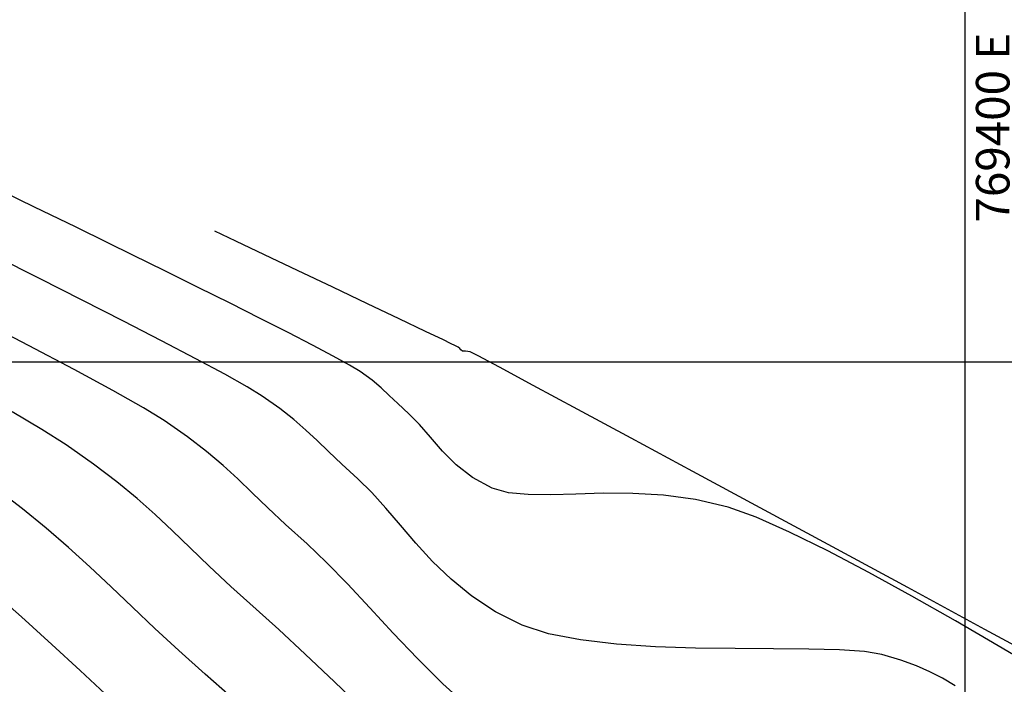
# Model space of a CAD drawing. Units: metres. Extents: x 768407 to 770464, y 8560621 to 8561777.
# Drawn here: x 769522 to 769558, y 8561365 to 8561390 of the extents above; entities that cross this region are included whole.
import ezdxf

# ---------------------------------------------------------------- set-up
doc = ezdxf.new("R2010")
doc.units = ezdxf.units.M
doc.header["$LTSCALE"] = 12.7
doc.header["$MEASUREMENT"] = 0
for name, color, linetype in [('AeccObjExplode_amaybamba alta_Vport_1B85', 7, 'Continuous'), ('AeccObjExplode_amaybamba alta_Vport_1B87', 7, 'Continuous'), ('AeccObjExplode_amybamba baja_Vport_1C56', 7, 'Continuous'), ('AeccObjExplode_amybamba baja_Vport_1C57', 7, 'Continuous'), ('AeccObjExplode_Model', 7, 'Continuous'), ('CONT-MJR', 48, 'Continuous'), ('CONT-MNR', 33, 'Continuous'), ('COORD_LIN', 8, 'Continuous'), ('COORD_TXT', 7, 'Continuous')]:
    doc.layers.add(name, color=color, linetype=linetype)
doc.styles.add('L60', font='romans.shx', dxfattribs={"height": 5})

# ---------------------------------------------------------------- blocks, each defined once
blk = doc.blocks.new('*U105')
at = {"layer": 'CONT-MJR', "elevation": 1755, "flags": 128}
blk.add_lwpolyline([(769418.461, 8561062.868), (769419.437, 8561061.98), (769420.381, 8561061.042), (769421.29, 8561060.088), (769422.16, 8561059.15), (769422.987, 8561058.262), (769423.767, 8561057.458), (769424.497, 8561056.771), (769425.295, 8561056.052), (769425.958, 8561055.426), (769426.535, 8561054.867), (769427.075, 8561054.348), (769427.625, 8561053.845), (769428.234, 8561053.331), (769428.95, 8561052.781), (769429.82, 8561052.17), (769430.582, 8561051.701), (769431.722, 8561051.058), (769433.171, 8561050.275), (769434.863, 8561049.383), (769436.729, 8561048.416)], dxfattribs=at)
blk = doc.blocks.new('*U107')
at = {"layer": 'CONT-MNR', "elevation": 1756, "flags": 128}
blk.add_lwpolyline([(769422.317, 8561063.009), (769423.477, 8561061.903), (769424.565, 8561060.872), (769425.547, 8561059.957), (769426.392, 8561059.195), (769427.332, 8561058.351), (769428.135, 8561057.599), (769428.843, 8561056.917), (769429.5, 8561056.283), (769430.146, 8561055.675), (769430.824, 8561055.073), (769431.576, 8561054.454), (769432.444, 8561053.796), (769433.469, 8561053.079), (769434.366, 8561052.506), (769435.479, 8561051.846)], dxfattribs=at)
blk = doc.blocks.new('*U110')
at = {"layer": 'CONT-MNR', "elevation": 1757, "flags": 128}
blk.add_lwpolyline([(769427.364, 8561062.435), (769428.287, 8561061.619), (769429.265, 8561060.744), (769430.16, 8561059.914), (769430.996, 8561059.123), (769431.795, 8561058.363), (769432.581, 8561057.625), (769433.376, 8561056.901), (769434.205, 8561056.183), (769435.089, 8561055.463), (769436.053, 8561054.734)], dxfattribs=at)
blk = doc.blocks.new('*U111')
at = {"layer": 'CONT-MNR', "elevation": 1758, "flags": 128}
blk.add_lwpolyline([(769432.007, 8561062.353), (769432.949, 8561061.479), (769434.001, 8561060.512), (769435.131, 8561059.491), (769436.305, 8561058.454)], dxfattribs=at)
blk = doc.blocks.new('*U232')
at = {"layer": 'CONT-MNR', "elevation": 1753, "flags": 128}
blk.add_lwpolyline([(769397.257, 8561061.453), (769398.765, 8561060.561), (769400.354, 8561059.637), (769401.973, 8561058.718), (769403.575, 8561057.837), (769405.109, 8561057.031), (769406.528, 8561056.333), (769407.781, 8561055.78), (769408.821, 8561055.406), (769410.035, 8561055.116), (769411.222, 8561054.954), (769412.369, 8561054.888), (769413.461, 8561054.886), (769414.483, 8561054.914), (769415.423, 8561054.941), (769416.265, 8561054.935), (769416.996, 8561054.863), (769417.6, 8561054.693), (769418.334, 8561054.297), (769418.944, 8561053.824), (769419.458, 8561053.312), (769419.904, 8561052.799), (769420.311, 8561052.323), (769420.707, 8561051.922), (769421.119, 8561051.546), (769421.439, 8561051.237), (769421.735, 8561050.959), (769422.073, 8561050.677), (769422.521, 8561050.354), (769422.922, 8561050.109), (769423.52, 8561049.776), (769424.29, 8561049.368), (769425.205, 8561048.896), (769426.237, 8561048.372), (769427.361, 8561047.808), (769428.547, 8561047.217), (769429.771, 8561046.61), (769431.006, 8561046), (769431.888, 8561045.566), (769433.118, 8561044.967), (769434.643, 8561044.227), (769436.411, 8561043.372)], dxfattribs=at)
blk = doc.blocks.new('*U233')
at = {"layer": 'CONT-MNR', "elevation": 1754, "flags": 128}
blk.add_lwpolyline([(769400.365, 8561062.058), (769400.843, 8561061.775), (769401.309, 8561061.528), (769401.81, 8561061.305), (769402.39, 8561061.094), (769403.095, 8561060.884), (769403.747, 8561060.777), (769404.672, 8561060.718), (769405.816, 8561060.69), (769407.127, 8561060.68), (769408.551, 8561060.671), (769410.035, 8561060.649), (769411.525, 8561060.597), (769412.969, 8561060.502), (769414.314, 8561060.347), (769415.505, 8561060.117), (769416.49, 8561059.797), (769417.483, 8561059.298), (769418.358, 8561058.721), (769419.134, 8561058.087), (769419.825, 8561057.42), (769420.449, 8561056.741), (769421.023, 8561056.072), (769421.562, 8561055.435), (769422.083, 8561054.852), (769422.602, 8561054.346), (769423.205, 8561053.801), (769423.697, 8561053.334), (769424.125, 8561052.918), (769424.538, 8561052.529), (769424.985, 8561052.14), (769425.513, 8561051.727), (769426.171, 8561051.262), (769426.725, 8561050.922), (769427.563, 8561050.452), (769428.639, 8561049.872), (769429.911, 8561049.205), (769431.334, 8561048.47), (769432.864, 8561047.689), (769434.457, 8561046.884), (769436.068, 8561046.074)], dxfattribs=at)
blk = doc.blocks.new('*U234')
at = {"layer": 'CONT-MNR', "elevation": 1752, "flags": 128}
blk.add_lwpolyline([(769396.38, 8561061.514), (769399.257, 8561059.953), (769402.128, 8561058.398), (769404.935, 8561056.879), (769407.625, 8561055.425), (769410.139, 8561054.068), (769412.423, 8561052.835), (769414.42, 8561051.759), (769416.074, 8561050.868), (769417.33, 8561050.194), (769418.131, 8561049.765), (769418.422, 8561049.612), (769418.597, 8561049.592), (769418.71, 8561049.589), (769418.767, 8561049.542), (769418.812, 8561049.497), (769418.872, 8561049.446), (769418.97, 8561049.394), (769419.151, 8561049.303), (769419.421, 8561049.173), (769420.091, 8561048.854), (769421.064, 8561048.391), (769422.245, 8561047.829), (769423.539, 8561047.213), (769424.85, 8561046.589), (769426.084, 8561046.001), (769427.144, 8561045.497), (769427.936, 8561045.12)], dxfattribs=at)
blk = doc.blocks.new('AeccObjExplode_amaybamba alta_Vport_1B85')
at = {"layer": 'CONT-MJR'}
blk.add_blockref('*U105', (0, 0), dxfattribs=at)
at = {"layer": 'CONT-MNR'}
for name in ['*U107', '*U233', '*U232', '*U234', '*U110', '*U111']:
    blk.add_blockref(name, (0, 0), dxfattribs=at)
blk = doc.blocks.new('*U324')
at = {"layer": 'CONT-MJR', "elevation": 1755, "flags": 128}
blk.add_lwpolyline([(769418.461, 8561062.868), (769419.437, 8561061.98), (769420.381, 8561061.042), (769421.29, 8561060.088), (769422.16, 8561059.15), (769422.987, 8561058.262), (769423.767, 8561057.458), (769424.497, 8561056.771), (769425.295, 8561056.052), (769425.958, 8561055.426), (769426.535, 8561054.867), (769427.075, 8561054.348), (769427.625, 8561053.845), (769428.234, 8561053.331), (769428.95, 8561052.781), (769429.82, 8561052.17), (769430.582, 8561051.701), (769431.722, 8561051.058), (769433.171, 8561050.275), (769434.863, 8561049.383), (769436.729, 8561048.416)], dxfattribs=at)
blk = doc.blocks.new('*U326')
at = {"layer": 'CONT-MNR', "elevation": 1756, "flags": 128}
blk.add_lwpolyline([(769422.317, 8561063.009), (769423.477, 8561061.903), (769424.565, 8561060.872), (769425.547, 8561059.957), (769426.392, 8561059.195), (769427.332, 8561058.351), (769428.135, 8561057.599), (769428.843, 8561056.917), (769429.5, 8561056.283), (769430.146, 8561055.675), (769430.824, 8561055.073), (769431.576, 8561054.454), (769432.444, 8561053.796), (769433.469, 8561053.079), (769434.366, 8561052.506), (769435.479, 8561051.846)], dxfattribs=at)
blk = doc.blocks.new('*U329')
at = {"layer": 'CONT-MNR', "elevation": 1757, "flags": 128}
blk.add_lwpolyline([(769427.364, 8561062.435), (769428.287, 8561061.619), (769429.265, 8561060.744), (769430.16, 8561059.914), (769430.996, 8561059.123), (769431.795, 8561058.363), (769432.581, 8561057.625), (769433.376, 8561056.901), (769434.205, 8561056.183), (769435.089, 8561055.463), (769436.053, 8561054.734)], dxfattribs=at)
blk = doc.blocks.new('*U330')
at = {"layer": 'CONT-MNR', "elevation": 1758, "flags": 128}
blk.add_lwpolyline([(769432.007, 8561062.353), (769432.949, 8561061.479), (769434.001, 8561060.512), (769435.131, 8561059.491), (769436.305, 8561058.454)], dxfattribs=at)
blk = doc.blocks.new('*U451')
at = {"layer": 'CONT-MNR', "elevation": 1753, "flags": 128}
blk.add_lwpolyline([(769397.257, 8561061.453), (769398.765, 8561060.561), (769400.354, 8561059.637), (769401.973, 8561058.718), (769403.575, 8561057.837), (769405.109, 8561057.031), (769406.528, 8561056.333), (769407.781, 8561055.78), (769408.821, 8561055.406), (769410.035, 8561055.116), (769411.222, 8561054.954), (769412.369, 8561054.888), (769413.461, 8561054.886), (769414.483, 8561054.914), (769415.423, 8561054.941), (769416.265, 8561054.935), (769416.996, 8561054.863), (769417.6, 8561054.693), (769418.334, 8561054.297), (769418.944, 8561053.824), (769419.458, 8561053.312), (769419.904, 8561052.799), (769420.311, 8561052.323), (769420.707, 8561051.922), (769421.119, 8561051.546), (769421.439, 8561051.237), (769421.735, 8561050.959), (769422.073, 8561050.677), (769422.521, 8561050.354), (769422.922, 8561050.109), (769423.52, 8561049.776), (769424.29, 8561049.368), (769425.205, 8561048.896), (769426.237, 8561048.372), (769427.361, 8561047.808), (769428.547, 8561047.217), (769429.771, 8561046.61), (769431.006, 8561046), (769431.888, 8561045.566), (769433.118, 8561044.967), (769434.643, 8561044.227), (769436.411, 8561043.372)], dxfattribs=at)
blk = doc.blocks.new('*U452')
at = {"layer": 'CONT-MNR', "elevation": 1754, "flags": 128}
blk.add_lwpolyline([(769400.365, 8561062.058), (769400.843, 8561061.775), (769401.309, 8561061.528), (769401.81, 8561061.305), (769402.39, 8561061.094), (769403.095, 8561060.884), (769403.747, 8561060.777), (769404.672, 8561060.718), (769405.816, 8561060.69), (769407.127, 8561060.68), (769408.551, 8561060.671), (769410.035, 8561060.649), (769411.525, 8561060.597), (769412.969, 8561060.502), (769414.314, 8561060.347), (769415.505, 8561060.117), (769416.49, 8561059.797), (769417.483, 8561059.298), (769418.358, 8561058.721), (769419.134, 8561058.087), (769419.825, 8561057.42), (769420.449, 8561056.741), (769421.023, 8561056.072), (769421.562, 8561055.435), (769422.083, 8561054.852), (769422.602, 8561054.346), (769423.205, 8561053.801), (769423.697, 8561053.334), (769424.125, 8561052.918), (769424.538, 8561052.529), (769424.985, 8561052.14), (769425.513, 8561051.727), (769426.171, 8561051.262), (769426.725, 8561050.922), (769427.563, 8561050.452), (769428.639, 8561049.872), (769429.911, 8561049.205), (769431.334, 8561048.47), (769432.864, 8561047.689), (769434.457, 8561046.884), (769436.068, 8561046.074)], dxfattribs=at)
blk = doc.blocks.new('*U453')
at = {"layer": 'CONT-MNR', "elevation": 1752, "flags": 128}
blk.add_lwpolyline([(769396.38, 8561061.514), (769399.257, 8561059.953), (769402.128, 8561058.398), (769404.935, 8561056.879), (769407.625, 8561055.425), (769410.139, 8561054.068), (769412.423, 8561052.835), (769414.42, 8561051.759), (769416.074, 8561050.868), (769417.33, 8561050.194), (769418.131, 8561049.765), (769418.422, 8561049.612), (769418.597, 8561049.592), (769418.71, 8561049.589), (769418.767, 8561049.542), (769418.812, 8561049.497), (769418.872, 8561049.446), (769418.97, 8561049.394), (769419.151, 8561049.303), (769419.421, 8561049.173), (769420.091, 8561048.854), (769421.064, 8561048.391), (769422.245, 8561047.829), (769423.539, 8561047.213), (769424.85, 8561046.589), (769426.084, 8561046.001), (769427.144, 8561045.497), (769427.936, 8561045.12)], dxfattribs=at)
blk = doc.blocks.new('AeccObjExplode_amaybamba alta_Vport_1B87')
at = {"layer": 'CONT-MJR'}
blk.add_blockref('*U324', (0, 0), dxfattribs=at)
at = {"layer": 'CONT-MNR'}
for name in ['*U326', '*U452', '*U451', '*U453', '*U329', '*U330']:
    blk.add_blockref(name, (0, 0), dxfattribs=at)
blk = doc.blocks.new('*U543')
at = {"layer": 'CONT-MJR', "elevation": 1755, "flags": 128}
blk.add_lwpolyline([(769418.461, 8561062.868), (769419.437, 8561061.98), (769420.381, 8561061.042), (769421.29, 8561060.088), (769422.16, 8561059.15), (769422.987, 8561058.262), (769423.767, 8561057.458), (769424.497, 8561056.771), (769425.295, 8561056.052), (769425.958, 8561055.426), (769426.535, 8561054.867), (769427.075, 8561054.348), (769427.625, 8561053.845), (769428.234, 8561053.331), (769428.95, 8561052.781), (769429.82, 8561052.17), (769430.582, 8561051.701), (769431.722, 8561051.058), (769433.171, 8561050.275), (769434.863, 8561049.383), (769436.729, 8561048.416)], dxfattribs=at)
blk = doc.blocks.new('*U545')
at = {"layer": 'CONT-MNR', "elevation": 1756, "flags": 128}
blk.add_lwpolyline([(769422.317, 8561063.009), (769423.477, 8561061.903), (769424.565, 8561060.872), (769425.547, 8561059.957), (769426.392, 8561059.195), (769427.332, 8561058.351), (769428.135, 8561057.599), (769428.843, 8561056.917), (769429.5, 8561056.283), (769430.146, 8561055.675), (769430.824, 8561055.073), (769431.576, 8561054.454), (769432.444, 8561053.796), (769433.469, 8561053.079), (769434.366, 8561052.506), (769435.479, 8561051.846)], dxfattribs=at)
blk = doc.blocks.new('*U548')
at = {"layer": 'CONT-MNR', "elevation": 1757, "flags": 128}
blk.add_lwpolyline([(769427.364, 8561062.435), (769428.287, 8561061.619), (769429.265, 8561060.744), (769430.16, 8561059.914), (769430.996, 8561059.123), (769431.795, 8561058.363), (769432.581, 8561057.625), (769433.376, 8561056.901), (769434.205, 8561056.183), (769435.089, 8561055.463), (769436.053, 8561054.734)], dxfattribs=at)
blk = doc.blocks.new('*U549')
at = {"layer": 'CONT-MNR', "elevation": 1758, "flags": 128}
blk.add_lwpolyline([(769432.007, 8561062.353), (769432.949, 8561061.479), (769434.001, 8561060.512), (769435.131, 8561059.491), (769436.305, 8561058.454)], dxfattribs=at)
blk = doc.blocks.new('*U670')
at = {"layer": 'CONT-MNR', "elevation": 1753, "flags": 128}
blk.add_lwpolyline([(769397.257, 8561061.453), (769398.765, 8561060.561), (769400.354, 8561059.637), (769401.973, 8561058.718), (769403.575, 8561057.837), (769405.109, 8561057.031), (769406.528, 8561056.333), (769407.781, 8561055.78), (769408.821, 8561055.406), (769410.035, 8561055.116), (769411.222, 8561054.954), (769412.369, 8561054.888), (769413.461, 8561054.886), (769414.483, 8561054.914), (769415.423, 8561054.941), (769416.265, 8561054.935), (769416.996, 8561054.863), (769417.6, 8561054.693), (769418.334, 8561054.297), (769418.944, 8561053.824), (769419.458, 8561053.312), (769419.904, 8561052.799), (769420.311, 8561052.323), (769420.707, 8561051.922), (769421.119, 8561051.546), (769421.439, 8561051.237), (769421.735, 8561050.959), (769422.073, 8561050.677), (769422.521, 8561050.354), (769422.922, 8561050.109), (769423.52, 8561049.776), (769424.29, 8561049.368), (769425.205, 8561048.896), (769426.237, 8561048.372), (769427.361, 8561047.808), (769428.547, 8561047.217), (769429.771, 8561046.61), (769431.006, 8561046), (769431.888, 8561045.566), (769433.118, 8561044.967), (769434.643, 8561044.227), (769436.411, 8561043.372)], dxfattribs=at)
blk = doc.blocks.new('*U671')
at = {"layer": 'CONT-MNR', "elevation": 1754, "flags": 128}
blk.add_lwpolyline([(769400.365, 8561062.058), (769400.843, 8561061.775), (769401.309, 8561061.528), (769401.81, 8561061.305), (769402.39, 8561061.094), (769403.095, 8561060.884), (769403.747, 8561060.777), (769404.672, 8561060.718), (769405.816, 8561060.69), (769407.127, 8561060.68), (769408.551, 8561060.671), (769410.035, 8561060.649), (769411.525, 8561060.597), (769412.969, 8561060.502), (769414.314, 8561060.347), (769415.505, 8561060.117), (769416.49, 8561059.797), (769417.483, 8561059.298), (769418.358, 8561058.721), (769419.134, 8561058.087), (769419.825, 8561057.42), (769420.449, 8561056.741), (769421.023, 8561056.072), (769421.562, 8561055.435), (769422.083, 8561054.852), (769422.602, 8561054.346), (769423.205, 8561053.801), (769423.697, 8561053.334), (769424.125, 8561052.918), (769424.538, 8561052.529), (769424.985, 8561052.14), (769425.513, 8561051.727), (769426.171, 8561051.262), (769426.725, 8561050.922), (769427.563, 8561050.452), (769428.639, 8561049.872), (769429.911, 8561049.205), (769431.334, 8561048.47), (769432.864, 8561047.689), (769434.457, 8561046.884), (769436.068, 8561046.074)], dxfattribs=at)
blk = doc.blocks.new('*U672')
at = {"layer": 'CONT-MNR', "elevation": 1752, "flags": 128}
blk.add_lwpolyline([(769396.38, 8561061.514), (769399.257, 8561059.953), (769402.128, 8561058.398), (769404.935, 8561056.879), (769407.625, 8561055.425), (769410.139, 8561054.068), (769412.423, 8561052.835), (769414.42, 8561051.759), (769416.074, 8561050.868), (769417.33, 8561050.194), (769418.131, 8561049.765), (769418.422, 8561049.612), (769418.597, 8561049.592), (769418.71, 8561049.589), (769418.767, 8561049.542), (769418.812, 8561049.497), (769418.872, 8561049.446), (769418.97, 8561049.394), (769419.151, 8561049.303), (769419.421, 8561049.173), (769420.091, 8561048.854), (769421.064, 8561048.391), (769422.245, 8561047.829), (769423.539, 8561047.213), (769424.85, 8561046.589), (769426.084, 8561046.001), (769427.144, 8561045.497), (769427.936, 8561045.12)], dxfattribs=at)
blk = doc.blocks.new('AeccObjExplode_amybamba baja_Vport_1C56')
at = {"layer": 'CONT-MJR'}
blk.add_blockref('*U543', (0, 0), dxfattribs=at)
at = {"layer": 'CONT-MNR'}
for name in ['*U545', '*U671', '*U670', '*U672', '*U548', '*U549']:
    blk.add_blockref(name, (0, 0), dxfattribs=at)
blk = doc.blocks.new('*U762')
at = {"layer": 'CONT-MJR', "elevation": 1755, "flags": 128}
blk.add_lwpolyline([(769418.461, 8561062.868), (769419.437, 8561061.98), (769420.381, 8561061.042), (769421.29, 8561060.088), (769422.16, 8561059.15), (769422.987, 8561058.262), (769423.767, 8561057.458), (769424.497, 8561056.771), (769425.295, 8561056.052), (769425.958, 8561055.426), (769426.535, 8561054.867), (769427.075, 8561054.348), (769427.625, 8561053.845), (769428.234, 8561053.331), (769428.95, 8561052.781), (769429.82, 8561052.17), (769430.582, 8561051.701), (769431.722, 8561051.058), (769433.171, 8561050.275), (769434.863, 8561049.383), (769436.729, 8561048.416)], dxfattribs=at)
blk = doc.blocks.new('*U764')
at = {"layer": 'CONT-MNR', "elevation": 1756, "flags": 128}
blk.add_lwpolyline([(769422.317, 8561063.009), (769423.477, 8561061.903), (769424.565, 8561060.872), (769425.547, 8561059.957), (769426.392, 8561059.195), (769427.332, 8561058.351), (769428.135, 8561057.599), (769428.843, 8561056.917), (769429.5, 8561056.283), (769430.146, 8561055.675), (769430.824, 8561055.073), (769431.576, 8561054.454), (769432.444, 8561053.796), (769433.469, 8561053.079), (769434.366, 8561052.506), (769435.479, 8561051.846)], dxfattribs=at)
blk = doc.blocks.new('*U767')
at = {"layer": 'CONT-MNR', "elevation": 1757, "flags": 128}
blk.add_lwpolyline([(769427.364, 8561062.435), (769428.287, 8561061.619), (769429.265, 8561060.744), (769430.16, 8561059.914), (769430.996, 8561059.123), (769431.795, 8561058.363), (769432.581, 8561057.625), (769433.376, 8561056.901), (769434.205, 8561056.183), (769435.089, 8561055.463), (769436.053, 8561054.734)], dxfattribs=at)
blk = doc.blocks.new('*U768')
at = {"layer": 'CONT-MNR', "elevation": 1758, "flags": 128}
blk.add_lwpolyline([(769432.007, 8561062.353), (769432.949, 8561061.479), (769434.001, 8561060.512), (769435.131, 8561059.491), (769436.305, 8561058.454)], dxfattribs=at)
blk = doc.blocks.new('*U889')
at = {"layer": 'CONT-MNR', "elevation": 1753, "flags": 128}
blk.add_lwpolyline([(769397.257, 8561061.453), (769398.765, 8561060.561), (769400.354, 8561059.637), (769401.973, 8561058.718), (769403.575, 8561057.837), (769405.109, 8561057.031), (769406.528, 8561056.333), (769407.781, 8561055.78), (769408.821, 8561055.406), (769410.035, 8561055.116), (769411.222, 8561054.954), (769412.369, 8561054.888), (769413.461, 8561054.886), (769414.483, 8561054.914), (769415.423, 8561054.941), (769416.265, 8561054.935), (769416.996, 8561054.863), (769417.6, 8561054.693), (769418.334, 8561054.297), (769418.944, 8561053.824), (769419.458, 8561053.312), (769419.904, 8561052.799), (769420.311, 8561052.323), (769420.707, 8561051.922), (769421.119, 8561051.546), (769421.439, 8561051.237), (769421.735, 8561050.959), (769422.073, 8561050.677), (769422.521, 8561050.354), (769422.922, 8561050.109), (769423.52, 8561049.776), (769424.29, 8561049.368), (769425.205, 8561048.896), (769426.237, 8561048.372), (769427.361, 8561047.808), (769428.547, 8561047.217), (769429.771, 8561046.61), (769431.006, 8561046), (769431.888, 8561045.566), (769433.118, 8561044.967), (769434.643, 8561044.227), (769436.411, 8561043.372)], dxfattribs=at)
blk = doc.blocks.new('*U890')
at = {"layer": 'CONT-MNR', "elevation": 1754, "flags": 128}
blk.add_lwpolyline([(769400.365, 8561062.058), (769400.843, 8561061.775), (769401.309, 8561061.528), (769401.81, 8561061.305), (769402.39, 8561061.094), (769403.095, 8561060.884), (769403.747, 8561060.777), (769404.672, 8561060.718), (769405.816, 8561060.69), (769407.127, 8561060.68), (769408.551, 8561060.671), (769410.035, 8561060.649), (769411.525, 8561060.597), (769412.969, 8561060.502), (769414.314, 8561060.347), (769415.505, 8561060.117), (769416.49, 8561059.797), (769417.483, 8561059.298), (769418.358, 8561058.721), (769419.134, 8561058.087), (769419.825, 8561057.42), (769420.449, 8561056.741), (769421.023, 8561056.072), (769421.562, 8561055.435), (769422.083, 8561054.852), (769422.602, 8561054.346), (769423.205, 8561053.801), (769423.697, 8561053.334), (769424.125, 8561052.918), (769424.538, 8561052.529), (769424.985, 8561052.14), (769425.513, 8561051.727), (769426.171, 8561051.262), (769426.725, 8561050.922), (769427.563, 8561050.452), (769428.639, 8561049.872), (769429.911, 8561049.205), (769431.334, 8561048.47), (769432.864, 8561047.689), (769434.457, 8561046.884), (769436.068, 8561046.074)], dxfattribs=at)
blk = doc.blocks.new('*U891')
at = {"layer": 'CONT-MNR', "elevation": 1752, "flags": 128}
blk.add_lwpolyline([(769396.38, 8561061.514), (769399.257, 8561059.953), (769402.128, 8561058.398), (769404.935, 8561056.879), (769407.625, 8561055.425), (769410.139, 8561054.068), (769412.423, 8561052.835), (769414.42, 8561051.759), (769416.074, 8561050.868), (769417.33, 8561050.194), (769418.131, 8561049.765), (769418.422, 8561049.612), (769418.597, 8561049.592), (769418.71, 8561049.589), (769418.767, 8561049.542), (769418.812, 8561049.497), (769418.872, 8561049.446), (769418.97, 8561049.394), (769419.151, 8561049.303), (769419.421, 8561049.173), (769420.091, 8561048.854), (769421.064, 8561048.391), (769422.245, 8561047.829), (769423.539, 8561047.213), (769424.85, 8561046.589), (769426.084, 8561046.001), (769427.144, 8561045.497), (769427.936, 8561045.12)], dxfattribs=at)
blk = doc.blocks.new('AeccObjExplode_amybamba baja_Vport_1C57')
at = {"layer": 'CONT-MJR'}
blk.add_blockref('*U762', (0, 0), dxfattribs=at)
at = {"layer": 'CONT-MNR'}
for name in ['*U764', '*U890', '*U889', '*U891', '*U767', '*U768']:
    blk.add_blockref(name, (0, 0), dxfattribs=at)
blk = doc.blocks.new('*U981')
at = {"layer": 'CONT-MJR', "elevation": 1755, "flags": 128}
blk.add_lwpolyline([(769418.461, 8561062.868), (769419.437, 8561061.98), (769420.381, 8561061.042), (769421.29, 8561060.088), (769422.16, 8561059.15), (769422.987, 8561058.262), (769423.767, 8561057.458), (769424.497, 8561056.771), (769425.295, 8561056.052), (769425.958, 8561055.426), (769426.535, 8561054.867), (769427.075, 8561054.348), (769427.625, 8561053.845), (769428.234, 8561053.331), (769428.95, 8561052.781), (769429.82, 8561052.17), (769430.582, 8561051.701), (769431.722, 8561051.058), (769433.171, 8561050.275), (769434.863, 8561049.383), (769436.729, 8561048.416)], dxfattribs=at)
blk = doc.blocks.new('*U983')
at = {"layer": 'CONT-MNR', "elevation": 1756, "flags": 128}
blk.add_lwpolyline([(769422.317, 8561063.009), (769423.477, 8561061.903), (769424.565, 8561060.872), (769425.547, 8561059.957), (769426.392, 8561059.195), (769427.332, 8561058.351), (769428.135, 8561057.599), (769428.843, 8561056.917), (769429.5, 8561056.283), (769430.146, 8561055.675), (769430.824, 8561055.073), (769431.576, 8561054.454), (769432.444, 8561053.796), (769433.469, 8561053.079), (769434.366, 8561052.506), (769435.479, 8561051.846)], dxfattribs=at)
blk = doc.blocks.new('*U986')
at = {"layer": 'CONT-MNR', "elevation": 1757, "flags": 128}
blk.add_lwpolyline([(769427.364, 8561062.435), (769428.287, 8561061.619), (769429.265, 8561060.744), (769430.16, 8561059.914), (769430.996, 8561059.123), (769431.795, 8561058.363), (769432.581, 8561057.625), (769433.376, 8561056.901), (769434.205, 8561056.183), (769435.089, 8561055.463), (769436.053, 8561054.734)], dxfattribs=at)
blk = doc.blocks.new('*U987')
at = {"layer": 'CONT-MNR', "elevation": 1758, "flags": 128}
blk.add_lwpolyline([(769432.007, 8561062.353), (769432.949, 8561061.479), (769434.001, 8561060.512), (769435.131, 8561059.491), (769436.305, 8561058.454)], dxfattribs=at)
blk = doc.blocks.new('*U1108')
at = {"layer": 'CONT-MNR', "elevation": 1753, "flags": 128}
blk.add_lwpolyline([(769397.257, 8561061.453), (769398.765, 8561060.561), (769400.354, 8561059.637), (769401.973, 8561058.718), (769403.575, 8561057.837), (769405.109, 8561057.031), (769406.528, 8561056.333), (769407.781, 8561055.78), (769408.821, 8561055.406), (769410.035, 8561055.116), (769411.222, 8561054.954), (769412.369, 8561054.888), (769413.461, 8561054.886), (769414.483, 8561054.914), (769415.423, 8561054.941), (769416.265, 8561054.935), (769416.996, 8561054.863), (769417.6, 8561054.693), (769418.334, 8561054.297), (769418.944, 8561053.824), (769419.458, 8561053.312), (769419.904, 8561052.799), (769420.311, 8561052.323), (769420.707, 8561051.922), (769421.119, 8561051.546), (769421.439, 8561051.237), (769421.735, 8561050.959), (769422.073, 8561050.677), (769422.521, 8561050.354), (769422.922, 8561050.109), (769423.52, 8561049.776), (769424.29, 8561049.368), (769425.205, 8561048.896), (769426.237, 8561048.372), (769427.361, 8561047.808), (769428.547, 8561047.217), (769429.771, 8561046.61), (769431.006, 8561046), (769431.888, 8561045.566), (769433.118, 8561044.967), (769434.643, 8561044.227), (769436.411, 8561043.372)], dxfattribs=at)
blk = doc.blocks.new('*U1109')
at = {"layer": 'CONT-MNR', "elevation": 1754, "flags": 128}
blk.add_lwpolyline([(769400.365, 8561062.058), (769400.843, 8561061.775), (769401.309, 8561061.528), (769401.81, 8561061.305), (769402.39, 8561061.094), (769403.095, 8561060.884), (769403.747, 8561060.777), (769404.672, 8561060.718), (769405.816, 8561060.69), (769407.127, 8561060.68), (769408.551, 8561060.671), (769410.035, 8561060.649), (769411.525, 8561060.597), (769412.969, 8561060.502), (769414.314, 8561060.347), (769415.505, 8561060.117), (769416.49, 8561059.797), (769417.483, 8561059.298), (769418.358, 8561058.721), (769419.134, 8561058.087), (769419.825, 8561057.42), (769420.449, 8561056.741), (769421.023, 8561056.072), (769421.562, 8561055.435), (769422.083, 8561054.852), (769422.602, 8561054.346), (769423.205, 8561053.801), (769423.697, 8561053.334), (769424.125, 8561052.918), (769424.538, 8561052.529), (769424.985, 8561052.14), (769425.513, 8561051.727), (769426.171, 8561051.262), (769426.725, 8561050.922), (769427.563, 8561050.452), (769428.639, 8561049.872), (769429.911, 8561049.205), (769431.334, 8561048.47), (769432.864, 8561047.689), (769434.457, 8561046.884), (769436.068, 8561046.074)], dxfattribs=at)
blk = doc.blocks.new('*U1110')
at = {"layer": 'CONT-MNR', "elevation": 1752, "flags": 128}
blk.add_lwpolyline([(769396.38, 8561061.514), (769399.257, 8561059.953), (769402.128, 8561058.398), (769404.935, 8561056.879), (769407.625, 8561055.425), (769410.139, 8561054.068), (769412.423, 8561052.835), (769414.42, 8561051.759), (769416.074, 8561050.868), (769417.33, 8561050.194), (769418.131, 8561049.765), (769418.422, 8561049.612), (769418.597, 8561049.592), (769418.71, 8561049.589), (769418.767, 8561049.542), (769418.812, 8561049.497), (769418.872, 8561049.446), (769418.97, 8561049.394), (769419.151, 8561049.303), (769419.421, 8561049.173), (769420.091, 8561048.854), (769421.064, 8561048.391), (769422.245, 8561047.829), (769423.539, 8561047.213), (769424.85, 8561046.589), (769426.084, 8561046.001), (769427.144, 8561045.497), (769427.936, 8561045.12)], dxfattribs=at)
blk = doc.blocks.new('AeccObjExplode_Model')
at = {"layer": 'CONT-MJR'}
blk.add_blockref('*U981', (0, 0), dxfattribs=at)
at = {"layer": 'CONT-MNR'}
for name in ['*U983', '*U1109', '*U1108', '*U1110', '*U986', '*U987']:
    blk.add_blockref(name, (0, 0), dxfattribs=at)

msp = doc.modelspace()

# ---------------------------------------------------------------- linework, layer by layer
at = {"layer": 'COORD_LIN'}
for p, q in [((769556.841, 8561777.35), (769556.841, 8560627.35)), ((770456.841, 8561377.35), (768406.841, 8561377.35))]:
    msp.add_line(p, q, dxfattribs=at)

# ---------------------------------------------------------------- block references
at = {"layer": 'AeccObjExplode_amaybamba alta_Vport_1B85', "rotation": 180}
msp.add_blockref('AeccObjExplode_amaybamba alta_Vport_1B85', (1538956.841, 17122427.35), dxfattribs=at)
msp.add_blockref('AeccObjExplode_amaybamba alta_Vport_1B85', (1538956.841, 17122427.35), dxfattribs=at)
at = {"layer": 'AeccObjExplode_amaybamba alta_Vport_1B87', "rotation": 180}
msp.add_blockref('AeccObjExplode_amaybamba alta_Vport_1B87', (1538956.841, 17122427.35), dxfattribs=at)
msp.add_blockref('AeccObjExplode_amaybamba alta_Vport_1B87', (1538956.841, 17122427.35), dxfattribs=at)
at = {"layer": 'AeccObjExplode_amybamba baja_Vport_1C56', "rotation": 180}
msp.add_blockref('AeccObjExplode_amybamba baja_Vport_1C56', (1538956.841, 17122427.35), dxfattribs=at)
msp.add_blockref('AeccObjExplode_amybamba baja_Vport_1C56', (1538956.841, 17122427.35), dxfattribs=at)
at = {"layer": 'AeccObjExplode_amybamba baja_Vport_1C57', "rotation": 180}
msp.add_blockref('AeccObjExplode_amybamba baja_Vport_1C57', (1538956.841, 17122427.35), dxfattribs=at)
msp.add_blockref('AeccObjExplode_amybamba baja_Vport_1C57', (1538956.841, 17122427.35), dxfattribs=at)
at = {"layer": 'AeccObjExplode_Model', "rotation": 180}
msp.add_blockref('AeccObjExplode_Model', (1538956.841, 17122427.35), dxfattribs=at)
at = {"layer": 'CONT-MJR', "rotation": 180}
msp.add_blockref('*U981', (1538956.841, 17122427.35), dxfattribs=at)
at = {"layer": 'CONT-MNR', "rotation": 180}
for name in ['*U1109', '*U983', '*U1108', '*U987', '*U986', '*U1110']:
    msp.add_blockref(name, (1538956.841, 17122427.35), dxfattribs=at)

# ---------------------------------------------------------------- texts
at = {"layer": 'COORD_TXT', "style": 'L60'}
msp.add_text('769400 E', height=1.25, rotation=90, dxfattribs=at).set_placement((769558.498, 8561382.549))

doc.saveas('drawing.dxf')
